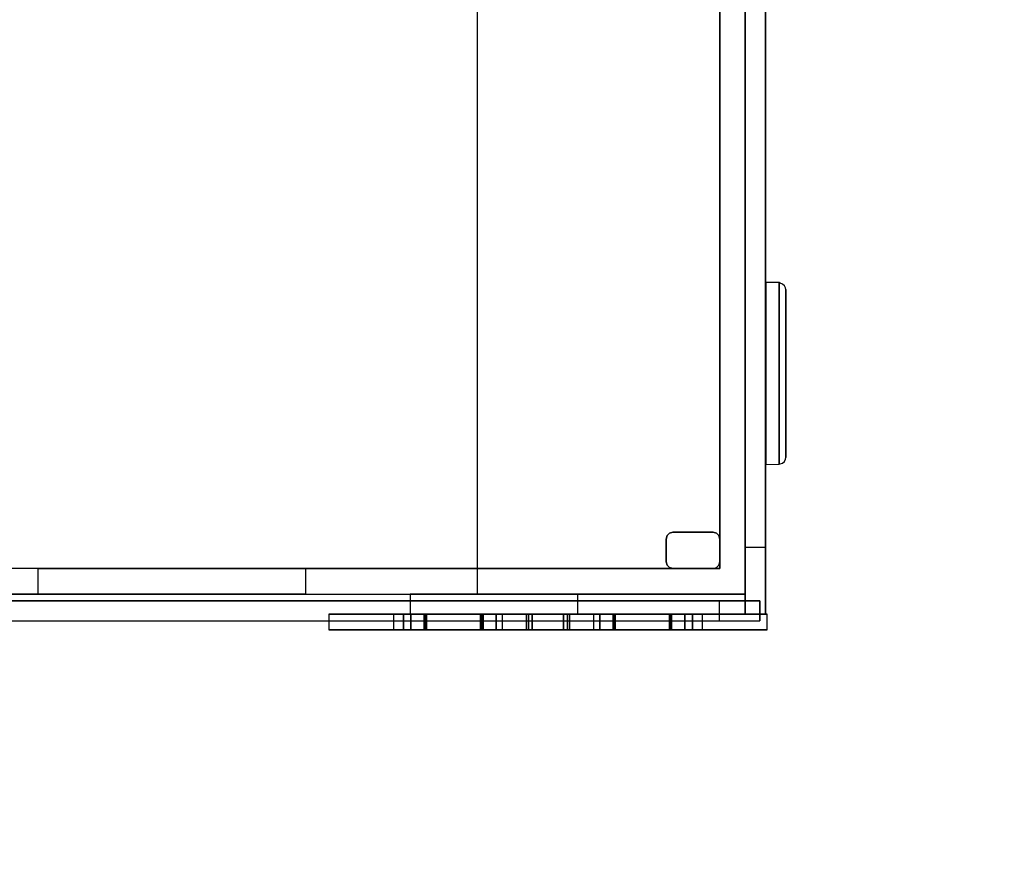
# Model space of a CAD drawing. Units: millimetres. Extents: x 8515 to 13365, y -1458 to 2542.
# Drawn here: x 11289 to 12023, y -183 to 455 of the extents above; entities that cross this region are included whole.
import ezdxf

# ---------------------------------------------------------------- set-up
doc = ezdxf.new("R2010")
doc.units = ezdxf.units.MM
doc.layers.add('PH-F6', color=7, linetype='Continuous')
doc.layers.add('PV-F6', color=7, linetype='Continuous')

# ---------------------------------------------------------------- blocks, each defined once
blk = doc.blocks.new('*U1')
at = {"layer": 'PV-F6'}
for p, q in [((1630.2, 1026.63), (1630.2, 26.63)), ((1830.2, 991.63), (1830.2, 61.63)), ((1845.2, 61.63), (1845.2, 991.63)), ((1855.4, 259.08), (1845.4, 259.08)), ((1845.4, 259.08), (1845.4, 249.98)), ((1856.32, 258.7), (1855.4, 259.08)), ((1855.4, 259.08), (1855.4, 256.49)), ((1858.03, 258.04), (1856.32, 258.7)), ((1859.39, 256.81), (1858.03, 258.04)), ((1845.4, 249.98), (1845.4, 225.15)), ((1855.4, 256.49), (1855.4, 245.37)), ((1860.21, 255.17), (1859.39, 256.81)), ((1860.4, 254.08), (1860.21, 255.17)), ((1860.4, 251.68), (1860.4, 254.08)), ((1860.4, 241.38), (1860.4, 251.68)), ((1855.4, 245.37), (1855.4, 226.94)), ((1860.4, 224.31), (1860.4, 241.38)), ((1845.4, 225.15), (1845.4, 191.21)), ((1855.4, 226.94), (1855.4, 203.68)), ((1860.4, 202.77), (1860.4, 224.31)), ((1855.4, 203.68), (1855.4, 178.75)), ((1860.4, 179.66), (1860.4, 202.77)), ((1845.4, 191.21), (1845.4, 157.28)), ((1855.4, 178.75), (1855.4, 155.49)), ((1860.4, 158.12), (1860.4, 179.66)), ((1845.4, 157.28), (1845.4, 132.45)), ((1855.4, 155.49), (1855.4, 137.06)), ((1860.4, 141.05), (1860.4, 158.12)), ((1860.4, 130.75), (1860.4, 141.05)), ((1845.4, 132.45), (1845.4, 123.35)), ((1855.4, 137.06), (1855.4, 125.94)), ((1855.4, 125.94), (1855.4, 123.64)), ((1858.03, 124.39), (1859.39, 125.62)), ((1859.39, 125.62), (1860.21, 127.26)), ((1860.21, 127.26), (1860.4, 128.62)), ((1860.4, 128.62), (1860.4, 130.75)), ((1845.4, 123.35), (1855.4, 123.64)), ((1855.4, 123.64), (1856.32, 123.73)), ((1856.32, 123.73), (1858.03, 124.39)), ((1830.2, 61.63), (1845.2, 61.63)), ((1830.2, 61.63), (1830.2, 36.63)), ((1845.2, 36.63), (1845.2, 61.63)), ((1830.2, 36.63), (1830.2, 18.33)), ((1845.2, 18.33), (1845.2, 36.63)), ((1230.2, 26.63), (1580.2, 26.63)), ((1596.95, 26.63), (1580.2, 26.63)), ((1580.2, 26.63), (1580.2, 11.63)), ((1642.7, 26.63), (1596.95, 26.63)), ((1705.2, 26.63), (1642.7, 26.63)), ((1705.2, 11.63), (1705.2, 26.63)), ((1830.2, 26.63), (1705.2, 26.63)), ((1580.2, 21.63), (1230.2, 21.63)), ((1830.2, 18.33), (1830.2, 11.63)), ((1845.2, 11.63), (1845.2, 18.33)), ((1541.3, 11.63), (1535.24, 11.63)), ((1580.2, 11.63), (1541.3, 11.63)), ((1580.2, 11.63), (1596.95, 11.63)), ((1596.95, 11.63), (1642.7, 11.63)), ((1642.7, 11.63), (1705.2, 11.63)), ((1705.2, 11.63), (1830.2, 11.63)), ((1830.2, 11.63), (1845.2, 11.63)), ((1840.93, 6.63), (1840.93, 11.63)), ((1846.48, 11.63), (1845.2, 11.63)), ((1846.48, 0), (1846.48, 11.63)), ((1127.39, 6.63), (1535.24, 6.63)), ((1519.39, 6.63), (1519.39, 0)), ((1519.39, 0), (1541.3, 0)), ((1541.3, 0), (1601.16, 0)), ((1601.16, 0), (1682.93, 0)), ((1682.93, 0), (1764.7, 0)), ((1764.7, 0), (1824.57, 0)), ((1824.57, 0), (1846.48, 0)), ((1833.81, 6.63), (1836.92, 6.63)), ((1836.92, 6.63), (1840.93, 6.63))]:
    blk.add_line(p, q, dxfattribs=at)
blk = doc.blocks.new('*U2')
at = {"layer": 'PH-F6'}
for p, q in [((1830.2, 1041.63), (1830.2, 11.63)), ((1830.2, 1041.63), (1830.2, 11.63)), ((1845.2, 1041.63), (1845.2, 11.63)), ((1845.2, 1041.63), (1845.2, 11.63)), ((1630.2, 1026.63), (1630.2, 26.63)), ((1830.2, 26.63), (1830.2, 1026.63)), ((1830.2, 26.63), (1830.2, 1026.63)), ((1830.2, 26.63), (1830.2, 1026.63)), ((1830.2, 1026.63), (1830.2, 26.63)), ((1830.2, 26.63), (1830.2, 1026.63)), ((1830.2, 1026.63), (1830.2, 26.63)), ((1811.11, 1007.54), (1811.11, 45.72)), ((1811.11, 45.72), (1811.11, 1007.54)), ((1830.2, 991.63), (1830.2, 61.63)), ((1845.2, 61.63), (1845.2, 991.63)), ((1845.4, 249.98), (1845.4, 259.08)), ((1855.4, 258.79), (1855.4, 259.08)), ((1855.4, 251.96), (1855.4, 258.79)), ((1845.4, 225.15), (1845.4, 249.98)), ((1855.4, 236.93), (1855.4, 251.96)), ((1860.4, 254.08), (1860.4, 253.81)), ((1860.4, 253.81), (1860.4, 247.49)), ((1860.4, 247.49), (1860.4, 233.56)), ((1855.4, 215.73), (1855.4, 236.93)), ((1860.4, 233.56), (1860.4, 213.92)), ((1845.4, 191.21), (1845.4, 225.15)), ((1855.4, 191.21), (1855.4, 215.73)), ((1860.4, 213.92), (1860.4, 191.21)), ((1845.4, 157.28), (1845.4, 191.21)), ((1855.4, 166.7), (1855.4, 191.21)), ((1860.4, 191.21), (1860.4, 168.51)), ((1855.4, 145.5), (1855.4, 166.7)), ((1860.4, 168.51), (1860.4, 148.87)), ((1845.4, 132.45), (1845.4, 157.28)), ((1860.4, 148.87), (1860.4, 134.94)), ((1855.4, 130.47), (1855.4, 145.5)), ((1845.4, 123.35), (1845.4, 132.45)), ((1860.4, 134.94), (1860.4, 128.62)), ((1855.4, 123.64), (1855.4, 130.47)), ((1771.78, 70.22), (1771.11, 67.72)), ((1771.11, 67.72), (1771.78, 70.22)), ((1771.11, 67.72), (1771.11, 50.72)), ((1771.11, 50.72), (1771.11, 67.72)), ((1771.11, 67.72), (1771.11, 67.72)), ((1773.61, 72.05), (1771.78, 70.22)), ((1771.78, 70.22), (1773.61, 72.05)), ((1776.11, 72.72), (1773.61, 72.05)), ((1773.61, 72.05), (1776.11, 72.72)), ((1806.11, 72.72), (1776.11, 72.72)), ((1776.11, 72.72), (1806.11, 72.72)), ((1776.11, 72.72), (1776.11, 72.72)), ((1808.61, 72.05), (1806.11, 72.72)), ((1806.11, 72.72), (1808.61, 72.05)), ((1806.11, 72.72), (1806.11, 72.72)), ((1810.44, 70.22), (1808.61, 72.05)), ((1808.61, 72.05), (1810.44, 70.22)), ((1811.11, 67.72), (1810.44, 70.22)), ((1810.44, 70.22), (1811.11, 67.72)), ((1811.11, 50.72), (1811.11, 67.72)), ((1811.11, 50.72), (1811.11, 67.72)), ((1811.11, 67.72), (1811.11, 67.72)), ((1830.2, 61.63), (1845.2, 61.63)), ((1830.2, 61.63), (1830.2, 36.63)), ((1845.2, 36.63), (1845.2, 61.63)), ((1502.23, 45.72), (49.29, 45.72)), ((1502.23, 45.72), (49.29, 45.72)), ((1811.11, 45.72), (1302.23, 45.72)), ((1302.23, 45.72), (1302.23, 26.63)), ((1302.23, 45.72), (1302.23, 26.63)), ((1302.23, 45.72), (1302.23, 45.72)), ((1302.23, 45.72), (1811.11, 45.72)), ((1502.23, 26.63), (1502.23, 45.72)), ((1502.23, 26.63), (1502.23, 45.72)), ((1502.23, 45.72), (1502.23, 45.72)), ((1771.11, 50.72), (1771.78, 48.22)), ((1771.78, 48.22), (1771.11, 50.72)), ((1771.11, 50.72), (1771.11, 50.72)), ((1771.78, 48.22), (1773.61, 46.39)), ((1773.61, 46.39), (1771.78, 48.22)), ((1773.61, 46.39), (1776.11, 45.72)), ((1776.11, 45.72), (1773.61, 46.39)), ((1776.11, 45.72), (1806.11, 45.72)), ((1806.11, 45.72), (1776.11, 45.72)), ((1776.11, 45.72), (1776.11, 45.72)), ((1806.11, 45.72), (1808.61, 46.39)), ((1806.11, 45.72), (1808.61, 46.39)), ((1806.11, 45.72), (1806.11, 45.72)), ((1808.61, 46.39), (1810.44, 48.22)), ((1808.61, 46.39), (1810.44, 48.22)), ((1810.44, 48.22), (1811.11, 50.72)), ((1810.44, 48.22), (1811.11, 50.72)), ((1811.11, 50.72), (1811.11, 50.72)), ((1811.11, 45.72), (1811.11, 45.72)), ((1830.2, 36.63), (1830.2, 18.33)), ((1845.2, 18.33), (1845.2, 36.63)), ((30.2, 26.63), (1830.2, 26.63)), ((30.2, 26.63), (1502.23, 26.63)), ((1502.23, 26.63), (30.2, 26.63)), ((1302.23, 26.63), (1830.2, 26.63)), ((1302.23, 26.63), (1302.23, 26.63)), ((1302.23, 26.63), (1830.2, 26.63)), ((1502.23, 26.63), (1502.23, 26.63)), ((1580.2, 26.63), (1830.2, 26.63)), ((1580.2, 26.63), (1580.2, 26.63)), ((1580.2, 26.63), (1580.2, 11.63)), ((1580.2, 26.63), (1830.2, 26.63)), ((1630.2, 26.63), (1830.2, 26.63)), ((1630.2, 26.63), (1630.2, 26.63)), ((1830.2, 26.63), (1630.2, 26.63)), ((1830.2, 26.63), (1830.2, 26.63)), ((1830.2, 11.63), (1830.2, 26.63)), ((1830.2, 26.63), (1830.2, 26.63)), ((1830.2, 11.63), (1830.2, 26.63)), ((1830.2, 26.63), (1830.2, 26.63)), ((1830.2, 26.63), (1830.2, 26.63)), ((46.65, 21.63), (1811.07, 21.63)), ((1810.93, 21.63), (1580.2, 21.63)), ((1810.93, 6.63), (1810.93, 21.63)), ((1825.93, 21.63), (1810.93, 21.63)), ((1811.07, 21.63), (1826.07, 21.63)), ((1811.07, 20.84), (1811.07, 21.63)), ((1811.07, 6.63), (1811.07, 20.84)), ((1836.92, 21.63), (1825.93, 21.63)), ((1826.07, 21.63), (1837.05, 21.63)), ((1830.2, 18.33), (1830.2, 11.63)), ((1840.93, 21.63), (1836.92, 21.63)), ((1837.05, 21.63), (1841.07, 21.63)), ((1840.93, 20.84), (1840.93, 21.63)), ((1840.93, 21.63), (1840.93, 14.13)), ((1841.01, 21.63), (1840.93, 21.63)), ((1840.93, 21.63), (1840.93, 21.63)), ((1840.93, 11.63), (1840.93, 20.84)), ((1841.06, 21.63), (1841.01, 21.63)), ((1841.07, 21.63), (1841.06, 21.63)), ((1841.07, 14.13), (1841.07, 21.63)), ((1841.07, 21.63), (1841.07, 6.63)), ((1841.07, 21.63), (1841.07, 21.63)), ((1845.2, 11.63), (1845.2, 18.33)), ((1535.24, 11.63), (1519.39, 11.63)), ((1519.39, 11.63), (1519.39, 6.63)), ((1519.39, 11.63), (1541.3, 11.63)), ((1541.3, 11.63), (1601.16, 11.63)), ((1567.6, 11.63), (1567.6, 0)), ((1575.16, 11.63), (1567.6, 11.63)), ((1567.6, 11.63), (1567.6, 11.63)), ((1575.16, 11.63), (1567.6, 11.63)), ((1575.16, 11.63), (1575.16, 5.81)), ((1576.09, 11.63), (1575.16, 11.63)), ((1576.09, 11.63), (1575.16, 11.63)), ((1575.16, 5.81), (1575.16, 11.63)), ((1577.5, 11.63), (1576.09, 11.63)), ((1577.5, 11.63), (1576.09, 11.63)), ((1579.13, 11.63), (1577.5, 11.63)), ((1579.13, 11.63), (1577.5, 11.63)), ((1580.69, 11.63), (1579.13, 11.63)), ((1580.69, 11.63), (1579.13, 11.63)), ((1601.16, 11.63), (1580.2, 11.63)), ((1580.2, 11.63), (1580.2, 11.63)), ((1580.2, 11.63), (1830.2, 11.63)), ((1632.68, 11.63), (1580.69, 11.63)), ((1580.69, 11.63), (1580.69, 5.81)), ((1632.68, 11.63), (1580.69, 11.63)), ((1580.69, 5.81), (1580.69, 11.63)), ((1590.46, 11.63), (1590.46, 0)), ((1591.11, 11.63), (1590.46, 11.63)), ((1590.46, 11.63), (1590.46, 0)), ((1590.49, 11.63), (1590.46, 11.63)), ((1590.49, 11.63), (1590.46, 11.63)), ((1591.11, 11.63), (1590.46, 11.63)), ((1591.2, 11.63), (1590.49, 11.63)), ((1591.2, 11.63), (1590.49, 11.63)), ((1592.32, 11.63), (1591.11, 11.63)), ((1592.32, 11.63), (1591.11, 11.63)), ((1591.2, 5.81), (1591.2, 11.63)), ((1612.37, 11.63), (1591.2, 11.63)), ((1612.37, 11.63), (1591.2, 11.63)), ((1591.2, 11.63), (1591.2, 5.81)), ((1644.31, 11.63), (1592.32, 11.63)), ((1592.32, 11.63), (1592.32, 5.81)), ((1644.31, 11.63), (1592.32, 11.63)), ((1592.32, 5.81), (1592.32, 11.63)), ((1682.93, 11.63), (1601.16, 11.63)), ((1601.16, 11.63), (1682.93, 11.63)), ((1638.16, 11.63), (1612.37, 11.63)), ((1638.16, 11.63), (1612.37, 11.63)), ((1632.68, 11.63), (1632.68, 5.81)), ((1633.89, 11.63), (1632.68, 11.63)), ((1633.89, 11.63), (1632.68, 11.63)), ((1632.68, 5.81), (1632.68, 11.63)), ((1633.35, 11.63), (1633.35, 0)), ((1634.51, 11.63), (1633.35, 11.63)), ((1634.51, 11.63), (1633.35, 11.63)), ((1633.35, 11.63), (1633.35, 11.63)), ((1634.54, 11.63), (1633.89, 11.63)), ((1634.54, 11.63), (1633.89, 11.63)), ((1634.51, 11.63), (1634.51, 5.81)), ((1634.54, 11.63), (1634.51, 11.63)), ((1634.54, 11.63), (1634.51, 11.63)), ((1634.51, 11.63), (1634.51, 5.81)), ((1634.54, 0), (1634.54, 11.63)), ((1634.54, 0), (1634.54, 11.63)), ((1666.89, 11.63), (1638.16, 11.63)), ((1666.89, 11.63), (1638.16, 11.63)), ((1644.31, 11.63), (1644.31, 5.81)), ((1645.87, 11.63), (1644.31, 11.63)), ((1645.87, 11.63), (1644.31, 11.63)), ((1644.31, 5.81), (1644.31, 11.63)), ((1647.49, 11.63), (1645.87, 11.63)), ((1647.49, 11.63), (1645.87, 11.63)), ((1648.9, 11.63), (1647.49, 11.63)), ((1648.9, 11.63), (1647.49, 11.63)), ((1648.9, 11.63), (1648.9, 5.81)), ((1654.84, 11.63), (1648.9, 11.63)), ((1654.84, 11.63), (1648.9, 11.63)), ((1648.9, 11.63), (1648.9, 5.81)), ((1661.44, 11.63), (1654.84, 11.63)), ((1661.44, 11.63), (1654.84, 11.63)), ((1668.55, 11.63), (1661.44, 11.63)), ((1668.55, 11.63), (1661.44, 11.63)), ((1666.89, 11.63), (1666.89, 5.81)), ((1668.53, 11.63), (1666.89, 11.63)), ((1668.53, 11.63), (1666.89, 11.63)), ((1666.89, 5.81), (1666.89, 11.63)), ((1669.97, 11.63), (1668.53, 11.63)), ((1669.97, 11.63), (1668.53, 11.63)), ((1668.55, 11.63), (1668.55, 5.81)), ((1669.98, 11.63), (1668.55, 11.63)), ((1669.98, 11.63), (1668.55, 11.63)), ((1668.55, 11.63), (1668.55, 5.81)), ((1670.95, 11.63), (1669.97, 11.63)), ((1670.95, 11.63), (1669.97, 11.63)), ((1670.96, 11.63), (1669.98, 11.63)), ((1670.96, 11.63), (1669.98, 11.63)), ((1671.3, 11.63), (1670.95, 11.63)), ((1671.3, 11.63), (1670.95, 11.63)), ((1671.3, 11.63), (1670.96, 11.63)), ((1671.3, 11.63), (1670.96, 11.63)), ((1671.3, 5.81), (1671.3, 11.63)), ((1671.3, 5.81), (1671.3, 11.63)), ((1671.3, 11.63), (1671.3, 11.63)), ((1671.3, 11.63), (1671.3, 11.63)), ((1671.3, 5.81), (1671.3, 11.63)), ((1671.3, 11.63), (1671.3, 5.81)), ((1764.7, 11.63), (1682.93, 11.63)), ((1682.93, 11.63), (1764.7, 11.63)), ((1694.56, 11.63), (1694.56, 5.81)), ((1694.91, 11.63), (1694.56, 11.63)), ((1694.56, 11.63), (1694.56, 5.81)), ((1694.91, 11.63), (1694.56, 11.63)), ((1694.91, 11.63), (1694.56, 11.63)), ((1694.56, 11.63), (1694.56, 11.63)), ((1694.91, 11.63), (1694.56, 11.63)), ((1694.56, 11.63), (1694.56, 11.63)), ((1694.56, 5.81), (1694.56, 11.63)), ((1694.56, 11.63), (1694.56, 5.81)), ((1695.89, 11.63), (1694.91, 11.63)), ((1695.88, 11.63), (1694.91, 11.63)), ((1695.88, 11.63), (1694.91, 11.63)), ((1695.89, 11.63), (1694.91, 11.63)), ((1697.32, 11.63), (1695.88, 11.63)), ((1697.32, 11.63), (1695.88, 11.63)), ((1697.33, 11.63), (1695.89, 11.63)), ((1697.33, 11.63), (1695.89, 11.63)), ((1697.32, 11.63), (1697.32, 5.81)), ((1704.42, 11.63), (1697.32, 11.63)), ((1704.42, 11.63), (1697.32, 11.63)), ((1697.32, 11.63), (1697.32, 5.81)), ((1698.97, 11.63), (1697.33, 11.63)), ((1698.97, 11.63), (1697.33, 11.63)), ((1698.97, 5.81), (1698.97, 11.63)), ((1727.7, 11.63), (1698.97, 11.63)), ((1727.7, 11.63), (1698.97, 11.63)), ((1698.97, 11.63), (1698.97, 5.81)), ((1711.02, 11.63), (1704.42, 11.63)), ((1711.02, 11.63), (1704.42, 11.63)), ((1716.97, 11.63), (1711.02, 11.63)), ((1716.97, 11.63), (1711.02, 11.63)), ((1716.97, 11.63), (1716.97, 5.81)), ((1718.37, 11.63), (1716.97, 11.63)), ((1718.37, 11.63), (1716.97, 11.63)), ((1716.97, 11.63), (1716.97, 5.81)), ((1720, 11.63), (1718.37, 11.63)), ((1720, 11.63), (1718.37, 11.63)), ((1721.56, 11.63), (1720, 11.63)), ((1721.56, 11.63), (1720, 11.63)), ((1721.56, 5.81), (1721.56, 11.63)), ((1773.54, 11.63), (1721.56, 11.63)), ((1773.54, 11.63), (1721.56, 11.63)), ((1721.56, 11.63), (1721.56, 5.81)), ((1753.5, 11.63), (1727.7, 11.63)), ((1753.5, 11.63), (1727.7, 11.63)), ((1731.32, 11.63), (1731.32, 0)), ((1731.97, 11.63), (1731.32, 11.63)), ((1731.32, 11.63), (1731.32, 0)), ((1731.35, 11.63), (1731.32, 11.63)), ((1731.35, 11.63), (1731.32, 11.63)), ((1731.97, 11.63), (1731.32, 11.63)), ((1731.35, 11.63), (1731.35, 5.81)), ((1732.52, 11.63), (1731.35, 11.63)), ((1732.52, 11.63), (1731.35, 11.63)), ((1731.35, 11.63), (1731.35, 5.81)), ((1733.19, 11.63), (1731.97, 11.63)), ((1733.19, 11.63), (1731.97, 11.63)), ((1732.52, 0), (1732.52, 11.63)), ((1732.52, 11.63), (1732.52, 11.63)), ((1733.19, 5.81), (1733.19, 11.63)), ((1785.17, 11.63), (1733.19, 11.63)), ((1785.17, 11.63), (1733.19, 11.63)), ((1733.19, 11.63), (1733.19, 5.81)), ((1774.66, 11.63), (1753.5, 11.63)), ((1774.66, 11.63), (1753.5, 11.63)), ((1824.57, 11.63), (1764.7, 11.63)), ((1764.7, 11.63), (1824.57, 11.63)), ((1773.54, 5.81), (1773.54, 11.63)), ((1774.76, 11.63), (1773.54, 11.63)), ((1774.76, 11.63), (1773.54, 11.63)), ((1773.54, 11.63), (1773.54, 5.81)), ((1774.66, 11.63), (1774.66, 5.81)), ((1775.37, 11.63), (1774.66, 11.63)), ((1775.37, 11.63), (1774.66, 11.63)), ((1774.66, 5.81), (1774.66, 11.63)), ((1775.41, 11.63), (1774.76, 11.63)), ((1775.41, 11.63), (1774.76, 11.63)), ((1775.41, 11.63), (1775.37, 11.63)), ((1775.41, 11.63), (1775.37, 11.63)), ((1775.41, 0), (1775.41, 11.63)), ((1775.41, 0), (1775.41, 11.63)), ((1785.17, 5.81), (1785.17, 11.63)), ((1786.74, 11.63), (1785.17, 11.63)), ((1786.74, 11.63), (1785.17, 11.63)), ((1785.17, 11.63), (1785.17, 5.81)), ((1788.37, 11.63), (1786.74, 11.63)), ((1788.37, 11.63), (1786.74, 11.63)), ((1789.77, 11.63), (1788.37, 11.63)), ((1789.77, 11.63), (1788.37, 11.63)), ((1790.7, 11.63), (1789.77, 11.63)), ((1790.7, 11.63), (1789.77, 11.63)), ((1790.7, 5.81), (1790.7, 11.63)), ((1798.27, 11.63), (1790.7, 11.63)), ((1798.27, 11.63), (1790.7, 11.63)), ((1790.7, 11.63), (1790.7, 5.81)), ((1798.27, 0), (1798.27, 11.63)), ((1798.27, 11.63), (1798.27, 11.63)), ((1845.2, 11.63), (1824.57, 11.63)), ((1824.57, 11.63), (1846.48, 11.63)), ((1830.2, 11.63), (1845.2, 11.63)), ((1830.2, 11.63), (1830.2, 11.63)), ((1845.2, 11.63), (1830.2, 11.63)), ((1830.2, 11.63), (1830.2, 11.63)), ((1845.2, 11.63), (1830.2, 11.63)), ((1830.2, 11.63), (1830.2, 11.63)), ((1840.93, 14.13), (1840.93, 6.63)), ((1841.07, 6.63), (1841.07, 14.13)), ((1845.2, 11.63), (1845.2, 11.63)), ((1845.2, 11.63), (1845.2, 11.63)), ((46.65, 6.63), (1811.07, 6.63)), ((1541.3, 0), (1519.39, 0)), ((1535.24, 6.63), (1810.93, 6.63)), ((1601.16, 0), (1541.3, 0)), ((1567.6, 0), (1575.16, 0)), ((1575.16, 0), (1567.6, 0)), ((1567.6, 0), (1567.6, 0)), ((1575.16, 5.81), (1575.16, 0)), ((1575.16, 0), (1575.16, 5.81)), ((1575.16, 0), (1576.09, 0)), ((1576.09, 0), (1575.16, 0)), ((1576.09, 0), (1577.5, 0)), ((1577.5, 0), (1576.09, 0)), ((1577.5, 0), (1579.13, 0)), ((1579.13, 0), (1577.5, 0)), ((1579.13, 0), (1580.69, 0)), ((1580.69, 0), (1579.13, 0)), ((1580.69, 5.81), (1580.69, 0)), ((1580.69, 0), (1580.69, 5.81)), ((1580.69, 0), (1632.68, 0)), ((1632.68, 0), (1580.69, 0)), ((1590.46, 0), (1591.11, 0)), ((1590.46, 0), (1590.49, 0)), ((1590.49, 0), (1590.46, 0)), ((1591.11, 0), (1590.46, 0)), ((1590.49, 0), (1591.2, 0)), ((1591.2, 0), (1590.49, 0)), ((1591.11, 0), (1592.32, 0)), ((1592.32, 0), (1591.11, 0)), ((1591.2, 0), (1591.2, 5.81)), ((1591.2, 5.81), (1591.2, 0)), ((1591.2, 0), (1612.37, 0)), ((1612.37, 0), (1591.2, 0)), ((1592.32, 5.81), (1592.32, 0)), ((1592.32, 0), (1592.32, 5.81)), ((1592.32, 0), (1644.31, 0)), ((1644.31, 0), (1592.32, 0)), ((1682.93, 0), (1601.16, 0)), ((1612.37, 0), (1638.16, 0)), ((1638.16, 0), (1612.37, 0)), ((1632.68, 5.81), (1632.68, 0)), ((1632.68, 0), (1632.68, 5.81)), ((1632.68, 0), (1633.89, 0)), ((1633.89, 0), (1632.68, 0)), ((1633.35, 0), (1634.51, 0)), ((1634.51, 0), (1633.35, 0)), ((1633.35, 0), (1633.35, 0)), ((1633.89, 0), (1634.54, 0)), ((1634.54, 0), (1633.89, 0)), ((1634.51, 5.81), (1634.51, 0)), ((1634.51, 5.81), (1634.51, 0)), ((1634.51, 0), (1634.54, 0)), ((1634.54, 0), (1634.51, 0)), ((1638.16, 0), (1666.89, 0)), ((1666.89, 0), (1638.16, 0)), ((1644.31, 5.81), (1644.31, 0)), ((1644.31, 0), (1644.31, 5.81)), ((1644.31, 0), (1645.87, 0)), ((1645.87, 0), (1644.31, 0)), ((1645.87, 0), (1647.49, 0)), ((1647.49, 0), (1645.87, 0)), ((1647.49, 0), (1648.9, 0)), ((1648.9, 0), (1647.49, 0)), ((1648.9, 5.81), (1648.9, 0)), ((1648.9, 5.81), (1648.9, 0)), ((1648.9, 0), (1654.84, 0)), ((1654.84, 0), (1648.9, 0)), ((1654.84, 0), (1661.44, 0)), ((1661.44, 0), (1654.84, 0)), ((1661.44, 0), (1668.55, 0)), ((1668.55, 0), (1661.44, 0)), ((1666.89, 5.81), (1666.89, 0)), ((1666.89, 0), (1666.89, 5.81)), ((1666.89, 0), (1668.53, 0)), ((1668.53, 0), (1666.89, 0)), ((1668.53, 0), (1669.97, 0)), ((1669.97, 0), (1668.53, 0)), ((1668.55, 5.81), (1668.55, 0)), ((1668.55, 5.81), (1668.55, 0)), ((1668.55, 0), (1669.98, 0)), ((1669.98, 0), (1668.55, 0)), ((1669.97, 0), (1670.95, 0)), ((1670.95, 0), (1669.97, 0)), ((1669.98, 0), (1670.96, 0)), ((1670.96, 0), (1669.98, 0)), ((1670.95, 0), (1671.3, 0)), ((1671.3, 0), (1670.95, 0)), ((1670.96, 0), (1671.3, 0)), ((1671.3, 0), (1670.96, 0)), ((1671.3, 0), (1671.3, 5.81)), ((1671.3, 0), (1671.3, 5.81)), ((1671.3, 0), (1671.3, 5.81)), ((1671.3, 5.81), (1671.3, 0)), ((1671.3, 0), (1671.3, 0)), ((1671.3, 0), (1671.3, 0)), ((1764.7, 0), (1682.93, 0)), ((1694.56, 5.81), (1694.56, 0)), ((1694.56, 5.81), (1694.56, 0)), ((1694.56, 0), (1694.56, 5.81)), ((1694.56, 5.81), (1694.56, 0)), ((1694.56, 0), (1694.91, 0)), ((1694.56, 0), (1694.91, 0)), ((1694.91, 0), (1694.56, 0)), ((1694.56, 0), (1694.56, 0)), ((1694.56, 0), (1694.56, 0)), ((1694.91, 0), (1694.56, 0)), ((1694.91, 0), (1695.89, 0)), ((1694.91, 0), (1695.88, 0)), ((1695.88, 0), (1694.91, 0)), ((1695.89, 0), (1694.91, 0)), ((1695.88, 0), (1697.32, 0)), ((1697.32, 0), (1695.88, 0)), ((1695.89, 0), (1697.33, 0)), ((1697.33, 0), (1695.89, 0)), ((1697.32, 5.81), (1697.32, 0)), ((1697.32, 5.81), (1697.32, 0)), ((1697.32, 0), (1704.42, 0)), ((1704.42, 0), (1697.32, 0)), ((1697.33, 0), (1698.97, 0)), ((1698.97, 0), (1697.33, 0)), ((1698.97, 0), (1698.97, 5.81)), ((1698.97, 5.81), (1698.97, 0)), ((1698.97, 0), (1727.7, 0)), ((1727.7, 0), (1698.97, 0)), ((1704.42, 0), (1711.02, 0)), ((1711.02, 0), (1704.42, 0)), ((1711.02, 0), (1716.97, 0)), ((1716.97, 0), (1711.02, 0)), ((1716.97, 5.81), (1716.97, 0)), ((1716.97, 5.81), (1716.97, 0)), ((1716.97, 0), (1718.37, 0)), ((1718.37, 0), (1716.97, 0)), ((1718.37, 0), (1720, 0)), ((1720, 0), (1718.37, 0)), ((1720, 0), (1721.56, 0)), ((1721.56, 0), (1720, 0)), ((1721.56, 0), (1721.56, 5.81)), ((1721.56, 5.81), (1721.56, 0)), ((1721.56, 0), (1773.54, 0)), ((1773.54, 0), (1721.56, 0)), ((1727.7, 0), (1753.5, 0)), ((1753.5, 0), (1727.7, 0)), ((1731.32, 0), (1731.97, 0)), ((1731.32, 0), (1731.35, 0)), ((1731.35, 0), (1731.32, 0)), ((1731.97, 0), (1731.32, 0)), ((1731.35, 5.81), (1731.35, 0)), ((1731.35, 5.81), (1731.35, 0)), ((1731.35, 0), (1732.52, 0)), ((1732.52, 0), (1731.35, 0)), ((1731.97, 0), (1733.19, 0)), ((1733.19, 0), (1731.97, 0)), ((1732.52, 0), (1732.52, 0)), ((1733.19, 0), (1733.19, 5.81)), ((1733.19, 5.81), (1733.19, 0)), ((1733.19, 0), (1785.17, 0)), ((1785.17, 0), (1733.19, 0)), ((1753.5, 0), (1774.66, 0)), ((1774.66, 0), (1753.5, 0)), ((1824.57, 0), (1764.7, 0)), ((1773.54, 0), (1773.54, 5.81)), ((1773.54, 5.81), (1773.54, 0)), ((1773.54, 0), (1774.76, 0)), ((1774.76, 0), (1773.54, 0)), ((1774.66, 5.81), (1774.66, 0)), ((1774.66, 0), (1774.66, 5.81)), ((1774.66, 0), (1775.37, 0)), ((1775.37, 0), (1774.66, 0)), ((1774.76, 0), (1775.41, 0)), ((1775.41, 0), (1774.76, 0)), ((1775.37, 0), (1775.41, 0)), ((1775.41, 0), (1775.37, 0)), ((1785.17, 0), (1785.17, 5.81)), ((1785.17, 5.81), (1785.17, 0)), ((1785.17, 0), (1786.74, 0)), ((1786.74, 0), (1785.17, 0)), ((1786.74, 0), (1788.37, 0)), ((1788.37, 0), (1786.74, 0)), ((1788.37, 0), (1789.77, 0)), ((1789.77, 0), (1788.37, 0)), ((1789.77, 0), (1790.7, 0)), ((1790.7, 0), (1789.77, 0)), ((1790.7, 0), (1790.7, 5.81)), ((1790.7, 5.81), (1790.7, 0)), ((1790.7, 0), (1798.27, 0)), ((1798.27, 0), (1790.7, 0)), ((1798.27, 0), (1798.27, 0)), ((1810.93, 6.63), (1825.93, 6.63)), ((1811.07, 6.63), (1826.07, 6.63)), ((1846.48, 0), (1824.57, 0)), ((1825.93, 6.63), (1833.81, 6.63)), ((1826.07, 6.63), (1837.05, 6.63)), ((1837.05, 6.63), (1841.07, 6.63)), ((1840.93, 6.63), (1841.01, 6.63)), ((1840.93, 6.63), (1840.93, 6.63)), ((1841.01, 6.63), (1841.06, 6.63)), ((1841.06, 6.63), (1841.07, 6.63)), ((1841.07, 6.63), (1841.07, 6.63))]:
    blk.add_line(p, q, dxfattribs=at)

msp = doc.modelspace()

# ---------------------------------------------------------------- linework, layer by layer
msp.add_lwpolyline([(11865.2, 2541.63), (10015.2, 2541.63, 0.414214), (8515.2, 1041.63), (8515.2, 41.63, 0.414214), (10015.2, -1458.37), (11865.2, -1458.37, 0.414214), (13365.2, 41.63), (13365.2, 1041.63, 0.414214)], format="xyb", close=True)

# ---------------------------------------------------------------- block references
at = {"layer": 'PH-F6'}
msp.add_blockref('*U2', (10000, 0), dxfattribs=at)
at = {"layer": 'PV-F6'}
msp.add_blockref('*U1', (10000, 0), dxfattribs=at)

doc.saveas('drawing.dxf')
